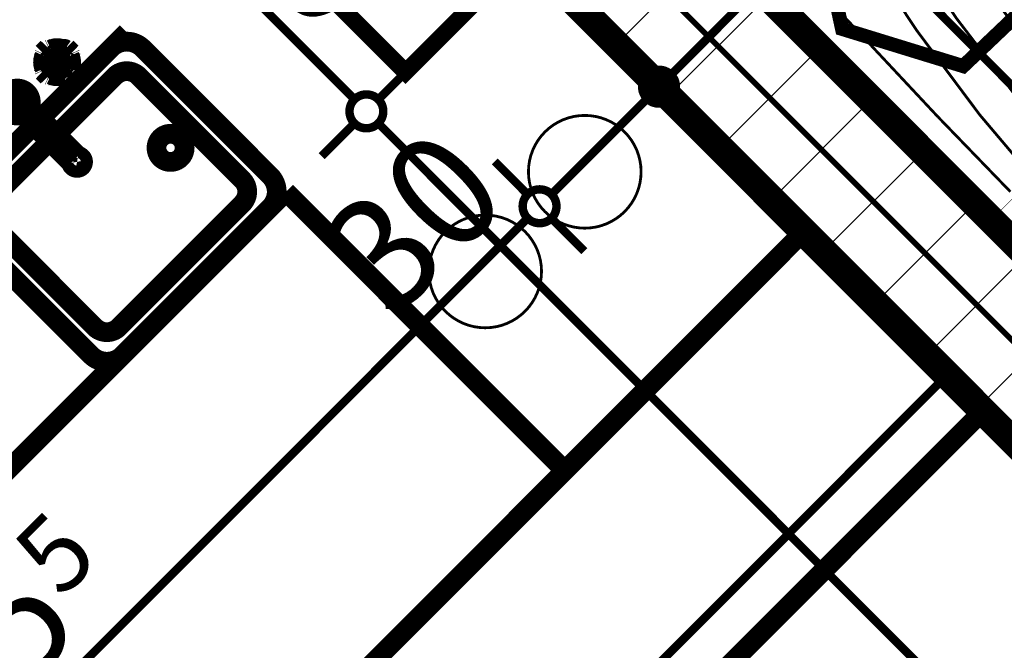
# Model space of a CAD drawing. Extents: x 77007 to 96231, y 86393 to 98034.
# Drawn here: x 81230 to 81405, y 90109 to 90220 of the extents above; entities that cross this region are included whole.
import ezdxf
from ezdxf.enums import TextEntityAlignment as Align

# ---------------------------------------------------------------- set-up
doc = ezdxf.new("R2010")
doc.units = 0
doc.header["$MEASUREMENT"] = 0
doc.linetypes.add('Dashed3', pattern=[35.11111091999779, 16.66666666666666, -18.44444425333113])
doc.linetypes.add('Double Dashed copy', pattern=[226.66666666666663, 100, -50, 26.66666666666664, -50])
for name, color, linetype in [('0help', 7, 'Continuous'), ('koloni', 7, 'Continuous'), ('komini', 7, 'Continuous'), ('KOTI-ext', 7, 'Continuous')]:
    doc.layers.add(name, color=color, linetype=linetype)
doc.styles.add('GENERATED_STYLE_1', font='TIMES.TTF')
doc.dimstyles.new('Dimstyle_6D257', dxfattribs={"dimtxt": 20, "dimasz": 11.4, "dimexe": 0.18, "dimexo": 0, "dimgap": 0.09, "dimtad": 1, "dimdec": 0, "dimzin": 0, "dimdsep": 46, "dimtxsty": 'GENERATED_STYLE_1', "dimblk": 'ARROWHEAD_1', "dimblk1": 'ARROWHEAD_1', "dimblk2": 'ARROWHEAD_1', "dimcen": 0.09, "dimclrd": 11, "dimclre": 11, "dimclrt": 11, "dimazin": 0, "dimtfac": 1, "dimtdec": 4, "dimtmove": 0, "dimatfit": 0, "dimfxl": 0, "dimtolj": 1, "dimtzin": 0, "dimarcsym": 0})

# ---------------------------------------------------------------- blocks, each defined once
blk = doc.blocks.new('SLAB_165', base_point=(81256.45920938948, 90253.62158010603))
at = {"layer": 'komini', "color": 3, "linetype": 'Continuous', "const_width": 3.00000011920929}
blk.add_lwpolyline([(81256.45920938948, 90253.62158010603), (81298.88561626068, 90211.19517323477), (81320.0988196963, 90232.40837667037), (81277.6724128251, 90274.83478354162)], close=True, dxfattribs=at)
for points in [[(81279.08019833604, 90242.21379459498, -0.9999999999999999), (81279.08019833604, 90262.21379459495, -0.9999999999999999)], [(81297.47783074969, 90226.81616218133, -0.9999999999999999), (81297.47783074969, 90240.81616218136, -0.9999999999999999)]]:
    blk.add_lwpolyline(points, format="xyb", close=True, dxfattribs=at)
blk = doc.blocks.new('COLUMN_1033', base_point=(81465.76597462609, 90104.41889127038))
at = {"layer": 'koloni'}
h = blk.add_hatch(dxfattribs=at)
h.set_pattern_fill('COMMON BRICK', color=1, scale=12.99999952316284, angle=45, style=0, pattern_type=0)
h.set_pattern_definition([(45, (0, 0), (-9.192387818250328, 9.19238781825033), [])])
h.paths.add_polyline_path([(81660.92744623359, 89926.93508919256), (81288.28217254826, 90299.58036287787), (81270.6045030186, 90281.90269334821), (81643.24977670392, 89909.25741966288)], flags=0)
at = {"layer": 'koloni', "color": 30, "linetype": 'Continuous', "const_width": 5}
blk.add_lwpolyline([(81660.92744623359, 89926.93508919256), (81288.28217254826, 90299.58036287787), (81270.6045030186, 90281.90269334821), (81643.24977670392, 89909.25741966288)], close=True, dxfattribs=at)
blk = doc.blocks.new('Design_Table_01_3899')
at = {"layer": '0help', "color": 0, "linetype": 'ByBlock', "const_width": 3.499999940395355}
blk.add_lwpolyline([(190, 0), (190, 45), (0, 45), (0, 0)], close=True, dxfattribs=at)
blk = doc.blocks.new('TV_3546')
at = {"layer": '0help', "color": 0, "linetype": 'ByBlock', "const_width": 2.5}
blk.add_lwpolyline([(0, 0), (60, 0), (60, 20), (52.5, 20), (41.25, 40), (18.75, 40), (7.5, 20), (0, 20)], close=True, dxfattribs=at)
for points in [[(18.75, 40), (7.5, 20)], [(41.25, 40), (18.75, 40)], [(52.49999999999999, 20), (41.25, 40)], [(60, 20), (0, 20)], [(0, 20), (0, 0)], [(7.5, 20), (52.49999999999999, 20)], [(60, 0), (60, 20)], [(0, 0), (60, 0)]]:
    blk.add_lwpolyline(points, dxfattribs=at)
blk = doc.blocks.new('PLN_BIBF2-7')
at = {"layer": '0help', "color": 0, "linetype": 'ByBlock'}
for points, const_width in [([(319.9999809265137, -63.99976015090942), (-319.9999809265137, -63.99976015090942)], 0.5000000074505806), ([(-319.9999809265137, -63.99976015090942), (-319.9999809265137, -703.9998054504395)], 0.5000000074505806), ([(319.9999809265137, -703.9998054504395), (319.9999809265137, -63.99976015090942)], 0.5000000074505806), ([(-297.0000028610229, -103.7497997283936), (-311.9765996932983, -104.058301448822)], 3.499999940395355), ([(-14.99999910593033, -126.2498021125793), (-297.0000028610229, -103.7497997283936)], 3.499999940395355), ([(311.9999885559082, -112.2497916221619), (179.9999952316284, -115.7498002052307)], 3.499999940395355), ([(179.9999952316284, -115.7498002052307), (-14.99999910593033, -126.2498021125793)], 3.499999940395355), ([(215.9999847412109, -180.2497982978821), (314.9999856948853, -166.7497992515564)], 3.499999940395355), ([(-314.0625, -176.7965912818909), (-17.99999922513962, -189.2498016357422)], 3.499999940395355), ([(83.99999737739563, -211.749792098999), (215.9999847412109, -180.2497982978821)], 3.499999940395355), ([(-17.99999922513962, -189.2498016357422), (-179.9999952316284, -225.2497911453247)], 3.499999940395355), ([(-119.9999928474426, -280.2497863769531), (83.99999737739563, -211.749792098999)], 3.499999940395355), ([(-179.9999952316284, -225.2497911453247), (-312.1249914169312, -243.4332847595215)], 3.499999940395355), ([(107.9999923706055, -288.2498025894165), (230.9999942779541, -261.2498044967651)], 3.499999940395355), ([(230.9999942779541, -261.2498044967651), (308.9999914169312, -256.7497968673706)], 3.499999940395355), ([(-314.1718864440918, -321.2224006652832), (-119.9999928474426, -280.2497863769531)], 3.499999940395355), ([(-113.9999985694885, -364.7497892379761), (107.9999923706055, -288.2498025894165)], 3.499999940395355), ([(176.9999980926514, -360.2497816085815), (308.9999914169312, -346.7497825622559)], 3.499999940395355), ([(-26.99999809265137, -409.7497940063477), (176.9999980926514, -360.2497816085815)], 3.499999940395355), ([(-314.0352010726929, -407.1090698242188), (-113.9999985694885, -364.7497892379761)], 3.499999940395355), ([(-293.999981880188, -482.7497959136963), (-26.99999809265137, -409.7497940063477)], 3.499999940395355), ([(29.99999821186066, -490.7497882843018), (246.0000038146973, -445.7498073577881)], 3.499999940395355), ([(246.0000038146973, -445.7498073577881), (311.9999885559082, -445.7498073577881)], 3.499999940395355), ([(-314.0547037124634, -493.6716079711914), (-293.999981880188, -482.7497959136963)], 3.499999940395355), ([(-194.9999928474426, -553.7497997283936), (29.99999821186066, -490.7497882843018)], 3.499999940395355), ([(236.9999885559082, -535.7497692108154), (53.99999618530273, -558.2498073577881)], 3.499999940395355), ([(311.9999885559082, -540.24977684021), (236.9999885559082, -535.7497692108154)], 3.499999940395355), ([(-311.8827819824219, -576.8200874328613), (-194.9999928474426, -553.7497997283936)], 3.499999940395355), ([(53.99999618530273, -558.2498073577881), (-155.9999942779541, -625.7497787475586)], 3.499999940395355), ([(137.9999995231628, -621.2497711181641), (44.9999988079071, -639.2498016357422)], 3.499999940395355), ([(236.9999885559082, -616.7497634887695), (137.9999995231628, -621.2497711181641)], 3.499999940395355), ([(308.9999914169312, -617.7497863769531), (236.9999885559082, -616.7497634887695)], 3.499999940395355), ([(-155.9999942779541, -625.7497787475586), (-275.9999990463257, -648.2497692108154)], 3.499999940395355), ([(44.9999988079071, -639.2498016357422), (209.9999904632568, -661.749792098999)], 3.499999940395355), ([(-275.9999990463257, -648.2497692108154), (-152.9999971389771, -661.749792098999)], 3.499999940395355), ([(-152.9999971389771, -661.749792098999), (-9.882811456918716, -700.2810001373291)], 3.499999940395355), ([(209.9999904632568, -661.749792098999), (308.9999914169312, -665.24977684021)], 3.499999940395355), ([(-319.9999809265137, -703.9998054504395), (319.9999809265137, -703.9998054504395)], 0.5000000074505806)]:
    blk.add_lwpolyline(points, dxfattribs=dict(at, const_width=const_width))
blk = doc.blocks.new('Cab_Base-MultiDrawer_3791')
at = {"layer": '0help', "color": 0, "linetype": 'ByBlock', "const_width": 3.499999940395355}
for points in [[(0, 60.00000000000227), (69.99999999994543, 60.00000000000227)], [(0, 0), (0, 60.00000000000227)], [(0, 0), (69.99999999994543, 0)]]:
    blk.add_lwpolyline(points, dxfattribs=at)
blk = doc.blocks.new('Cab_Belfast_Sink_1D_3590')
at = {"layer": '0help', "color": 0, "linetype": 'ByBlock', "const_width": 3.499999940395355}
for points in [[(45, 60), (0, 60)], [(11.6449496417, 47.34923155196), (11.658529629, 47.35162607013)], [(11.6650768448, 47.48550503583), (11.65, 47.40000000000001)], [(11.65, 47.40000000000001), (11.6650768448, 47.31449496417)], [(11.7084888892, 47.56069690242), (11.6650768448, 47.48550503583)], [(11.6650768448, 47.31449496417), (11.7084888892, 47.23930309758)], [(11.775, 47.61650635095), (11.7084888892, 47.56069690242)], [(11.7084888892, 47.23930309758), (11.775, 47.18349364905)], [(11.8565879556, 47.64620193824999), (11.775, 47.61650635095)], [(13.14341204442, 47.64620193824999), (11.8565879556, 47.64620193824999)], [(13.12, 48), (11.88, 48)], [(11.9024072106, 47.64620193824999), (11.88, 48)], [(13.09759278942, 47.64620193824999), (13.12, 48)], [(13.14341204442, 47.64620193824999), (13.225, 47.61650635095)], [(13.225, 47.61650635095), (13.29151111078, 47.56069690242)], [(13.29151111078, 47.23930309758), (13.225, 47.18349364905)], [(13.29151111078, 47.56069690242), (13.3349231552, 47.48550503583)], [(13.3349231552, 47.31449496417), (13.29151111078, 47.23930309758)], [(13.3349231552, 47.48550503583), (13.35, 47.40000000000001)], [(13.35, 47.40000000000001), (13.3349231552, 47.31449496417)], [(13.341470371, 47.35162607013), (13.35505035831, 47.34923155196)], [(31.658529629, 47.35162607013), (31.64494964169, 47.34923155196)], [(31.6650768448, 47.48550503583), (31.65, 47.40000000000001)], [(31.65, 47.40000000000001), (31.6650768448, 47.31449496417)], [(31.70848888922, 47.56069690242), (31.6650768448, 47.48550503583)], [(31.6650768448, 47.31449496417), (31.70848888922, 47.23930309758)], [(31.775, 47.61650635095), (31.70848888922, 47.56069690242)], [(31.70848888922, 47.23930309758), (31.775, 47.18349364905)], [(31.85658795558, 47.64620193824999), (31.775, 47.61650635095)], [(31.85658795558, 47.64620193824999), (33.1434120444, 47.64620193824999)], [(31.88, 48), (33.12, 48)], [(31.90240721058, 47.64620193824999), (31.88, 48)], [(33.0975927894, 47.64620193824999), (33.12, 48)], [(33.1434120444, 47.64620193824999), (33.225, 47.61650635095)], [(33.225, 47.61650635095), (33.29151111079999, 47.56069690242)], [(33.29151111079999, 47.23930309758), (33.225, 47.18349364905)], [(33.29151111079999, 47.56069690242), (33.3349231552, 47.48550503583)], [(33.3349231552, 47.31449496417), (33.29151111079999, 47.23930309758)], [(33.3349231552, 47.48550503583), (33.35, 47.40000000000001)], [(33.35, 47.40000000000001), (33.3349231552, 47.31449496417)], [(33.3550503583, 47.34923155196), (33.341470371, 47.35162607013)], [(9.5, 44.38), (9.5, 45.62)], [(9.853798061700001, 45.597592789423), (9.5, 45.62)], [(9.853798061700001, 44.356587955583), (9.853798061700001, 45.643412044417)], [(10.3462019383, 45.643412044417), (10.3462019383, 44.356587955583)], [(11.8050078562, 45.474016169107), (10.3462019383, 45.566407210577)], [(11.7638784068, 45.425), (11.9536305318, 45.651137776651)], [(11.775, 47.18349364905), (11.8565879556, 47.15379806175)], [(11.8565879556, 47.15379806175), (13.14341204442, 47.15379806175)], [(12.0261109888, 45.692984388007), (11.9335927894, 47.15379806175)], [(11.9536305318, 45.651137776651), (12.2092828782, 45.798738727668)], [(12.2092828782, 45.798738727668), (12.5, 45.85)], [(12.5, 45.85), (12.79071712183, 45.798738727668)], [(12.79071712183, 45.798738727668), (13.04636946823, 45.651137776651)], [(12.97388901124, 45.692984388007), (13.06640721058, 47.15379806175)], [(13.04636946823, 45.651137776651), (13.23612159322, 45.425)], [(13.225, 47.18349364905), (13.14341204442, 47.15379806175)], [(13.1949921438, 45.474016169107), (14.65379806175, 45.566407210577)], [(14.68349364905, 45.725), (14.65379806175, 45.643412044417)], [(14.65379806175, 44.356587955583), (14.65379806175, 45.643412044417)], [(14.73930309758, 45.79151111078), (14.68349364905, 45.725)], [(14.81449496417, 45.834923155196), (14.73930309758, 45.79151111078)], [(14.9, 45.85), (14.81449496417, 45.834923155196)], [(14.98550503583, 45.834923155196), (14.9, 45.85)], [(15.06069690242, 45.79151111078), (14.98550503583, 45.834923155196)], [(15.11650635095, 45.725), (15.06069690242, 45.79151111078)], [(15.14620193825, 45.643412044417), (15.11650635095, 45.725)], [(15.14620193825, 45.643412044417), (15.14620193825, 44.356587955583)], [(15.14620193825, 45.597592789423), (15.5, 45.62)], [(15.5, 45.62), (15.5, 44.38)], [(21.921491151282, 45.689439998807), (21.720577136594, 45.45)], [(22.192181871007, 45.845723358707), (21.921491151282, 45.689439998807)], [(22.5, 45.9), (22.192181871007, 45.845723358707)], [(22.807818128993, 45.845723358707), (22.5, 45.9)], [(23.078508848718, 45.689439998807), (22.807818128993, 45.845723358707)], [(23.279422863406, 45.45), (23.078508848718, 45.689439998807)], [(29.5, 45.62), (29.5, 44.38)], [(29.85379806175, 45.597592789423), (29.5, 45.62)], [(29.85379806175, 45.643412044417), (29.88349364905, 45.725)], [(29.85379806175, 45.643412044417), (29.85379806175, 44.356587955583)], [(29.88349364905, 45.725), (29.93930309758, 45.79151111078)], [(29.93930309758, 45.79151111078), (30.01449496417, 45.834923155196)], [(30.01449496417, 45.834923155196), (30.1, 45.85)], [(30.1, 45.85), (30.18550503583, 45.834923155196)], [(30.18550503583, 45.834923155196), (30.26069690242, 45.79151111078)], [(30.26069690242, 45.79151111078), (30.31650635095, 45.725)], [(30.31650635095, 45.725), (30.34620193825, 45.643412044417)], [(30.34620193825, 44.356587955583), (30.34620193825, 45.643412044417)], [(31.8050078562, 45.474016169107), (30.34620193825, 45.566407210577)], [(31.95363053177, 45.651137776651), (31.76387840678, 45.425)], [(31.775, 47.18349364905), (31.85658795558, 47.15379806175)], [(33.1434120444, 47.15379806175), (31.85658795558, 47.15379806175)], [(32.02611098876, 45.692984388007), (31.93359278942, 47.15379806175)], [(32.20928287817, 45.798738727668), (31.95363053177, 45.651137776651)], [(32.5, 45.85), (32.20928287817, 45.798738727668)], [(32.7907171218, 45.798738727668), (32.5, 45.85)], [(33.0463694682, 45.651137776651), (32.7907171218, 45.798738727668)], [(32.97388901119999, 45.692984388007), (33.0664072106, 47.15379806175)], [(33.2361215932, 45.425), (33.0463694682, 45.651137776651)], [(33.225, 47.18349364905), (33.1434120444, 47.15379806175)], [(33.1949921438, 45.474016169107), (34.6537980617, 45.566407210577)], [(34.6834936491, 45.725), (34.6537980617, 45.643412044417)], [(34.6537980617, 45.643412044417), (34.6537980617, 44.356587955583)], [(34.7393030976, 45.79151111078), (34.6834936491, 45.725)], [(34.8144949642, 45.834923155196), (34.7393030976, 45.79151111078)], [(34.9, 45.85), (34.8144949642, 45.834923155196)], [(34.9855050358, 45.834923155196), (34.9, 45.85)], [(35.0606969024, 45.79151111078), (34.9855050358, 45.834923155196)], [(35.1165063509, 45.725), (35.0606969024, 45.79151111078)], [(35.1462019383, 45.643412044417), (35.1165063509, 45.725)], [(35.1462019383, 44.356587955583), (35.1462019383, 45.643412044417)], [(35.1462019383, 45.597592789423), (35.5, 45.62)], [(35.5, 44.38), (35.5, 45.62)], [(9.853798061700001, 44.402407210577), (9.5, 44.38)], [(9.853798061700001, 44.356587955583), (9.8834936491, 44.27500000000001)], [(9.8834936491, 44.27500000000001), (9.9393030976, 44.20848888922)], [(9.9393030976, 44.20848888922), (10.0144949642, 44.165076844804)], [(10.0144949642, 44.165076844804), (10.1, 44.15)], [(10.1, 44.15), (10.1855050358, 44.165076844804)], [(10.1855050358, 44.165076844804), (10.2606969024, 44.20848888922)], [(10.2606969024, 44.20848888922), (10.3165063509, 44.27500000000001)], [(10.3165063509, 44.27500000000001), (10.3462019383, 44.356587955583)], [(11.8050078562, 44.525983830893), (10.3462019383, 44.433592789423)], [(11.6629134099, 45.147600951017), (11.7638784068, 45.425)], [(11.6629134099, 44.852399048983), (11.6629134099, 45.147600951017)], [(11.7638784068, 44.575), (11.6629134099, 44.852399048983)], [(11.9536305318, 44.348862223349), (11.7638784068, 44.575)], [(12.0261109888, 44.307015611993), (11.9335927894, 42.84620193825)], [(12.2092828782, 44.201261272332), (11.9536305318, 44.348862223349)], [(12.5, 44.15), (12.2092828782, 44.201261272332)], [(12.79071712183, 44.201261272332), (12.5, 44.15)], [(13.04636946823, 44.348862223349), (12.79071712183, 44.201261272332)], [(12.97388901124, 44.307015611993), (13.06640721058, 42.84620193825)], [(13.23612159322, 44.575), (13.04636946823, 44.348862223349)], [(13.1949921438, 44.525983830893), (14.65379806175, 44.433592789423)], [(13.23612159322, 45.425), (13.33708659006, 45.147600951017)], [(13.33708659006, 44.852399048983), (13.23612159322, 44.575)], [(13.33708659006, 45.147600951017), (13.33708659006, 44.852399048983)], [(14.68349364905, 44.27500000000001), (14.65379806175, 44.356587955583)], [(14.73930309758, 44.20848888922), (14.68349364905, 44.27500000000001)], [(14.81449496417, 44.165076844804), (14.73930309758, 44.20848888922)], [(14.9, 44.15), (14.81449496417, 44.165076844804)], [(14.98550503583, 44.165076844804), (14.9, 44.15)], [(15.06069690242, 44.20848888922), (14.98550503583, 44.165076844804)], [(15.11650635095, 44.27500000000001), (15.06069690242, 44.20848888922)], [(15.14620193825, 44.356587955583), (15.11650635095, 44.27500000000001)], [(15.14620193825, 44.402407210577), (15.5, 44.38)], [(21.720577136594, 45.45), (21.613673022289, 45.1562833599)], [(21.613673022289, 45.1562833599), (21.613673022289, 30.5983726372)], [(23.386326977711, 45.1562833599), (23.279422863406, 45.45)], [(23.386326977711, 30.5983726372), (23.386326977711, 45.1562833599)], [(29.85379806175, 44.402407210577), (29.5, 44.38)], [(29.85379806175, 44.356587955583), (29.88349364905, 44.27500000000001)], [(29.88349364905, 44.27500000000001), (29.93930309758, 44.20848888922)], [(29.93930309758, 44.20848888922), (30.01449496417, 44.165076844804)], [(30.01449496417, 44.165076844804), (30.1, 44.15)], [(30.1, 44.15), (30.18550503583, 44.165076844804)], [(30.18550503583, 44.165076844804), (30.26069690242, 44.20848888922)], [(30.26069690242, 44.20848888922), (30.31650635095, 44.27500000000001)], [(30.31650635095, 44.27500000000001), (30.34620193825, 44.356587955583)], [(31.8050078562, 44.525983830893), (30.34620193825, 44.433592789423)], [(31.76387840678, 45.425), (31.66291340994, 45.147600951017)], [(31.66291340994, 45.147600951017), (31.66291340994, 44.852399048983)], [(31.66291340994, 44.852399048983), (31.76387840678, 44.575)], [(31.76387840678, 44.575), (31.95363053177, 44.348862223349)], [(32.02611098876, 44.307015611993), (31.93359278942, 42.84620193825)], [(31.95363053177, 44.348862223349), (32.20928287817, 44.201261272332)], [(32.20928287817, 44.201261272332), (32.5, 44.15)], [(32.5, 44.15), (32.7907171218, 44.201261272332)], [(32.7907171218, 44.201261272332), (33.0463694682, 44.348862223349)], [(32.97388901119999, 44.307015611993), (33.0664072106, 42.84620193825)], [(33.0463694682, 44.348862223349), (33.2361215932, 44.575)], [(33.1949921438, 44.525983830893), (34.6537980617, 44.433592789423)], [(33.3370865901, 45.147600951017), (33.2361215932, 45.425)], [(33.2361215932, 44.575), (33.3370865901, 44.852399048983)], [(33.3370865901, 44.852399048983), (33.3370865901, 45.147600951017)], [(34.6834936491, 44.27500000000001), (34.6537980617, 44.356587955583)], [(34.7393030976, 44.20848888922), (34.6834936491, 44.27500000000001)], [(34.8144949642, 44.165076844804), (34.7393030976, 44.20848888922)], [(34.9, 44.15), (34.8144949642, 44.165076844804)], [(34.9855050358, 44.165076844804), (34.9, 44.15)], [(35.0606969024, 44.20848888922), (34.9855050358, 44.165076844804)], [(35.1165063509, 44.27500000000001), (35.0606969024, 44.20848888922)], [(35.1462019383, 44.356587955583), (35.1165063509, 44.27500000000001)], [(35.1462019383, 44.402407210577), (35.5, 44.38)], [(11.658529629, 42.64837392987), (11.6449496417, 42.65076844804)], [(11.65, 42.6), (11.6650768448, 42.68550503583)], [(11.6650768448, 42.51449496417), (11.65, 42.6)], [(11.6650768448, 42.68550503583), (11.7084888892, 42.76069690242)], [(11.7084888892, 42.43930309758), (11.6650768448, 42.51449496417)], [(11.7084888892, 42.76069690242), (11.775, 42.81650635095)], [(11.775, 42.38349364905), (11.7084888892, 42.43930309758)], [(11.775, 42.81650635095), (11.8565879556, 42.84620193825)], [(11.8565879556, 42.35379806175001), (11.775, 42.38349364905)], [(13.14341204442, 42.84620193825), (11.8565879556, 42.84620193825)], [(11.8565879556, 42.35379806175001), (13.14341204442, 42.35379806175001)], [(11.9024072106, 42.35379806175001), (11.88, 42)], [(11.88, 42), (13.12, 42)], [(13.09759278942, 42.35379806175001), (13.12, 42)], [(13.225, 42.81650635095), (13.14341204442, 42.84620193825)], [(13.14341204442, 42.35379806175001), (13.225, 42.38349364905)], [(13.29151111078, 42.76069690242), (13.225, 42.81650635095)], [(13.225, 42.38349364905), (13.29151111078, 42.43930309758)], [(13.3349231552, 42.68550503583), (13.29151111078, 42.76069690242)], [(13.29151111078, 42.43930309758), (13.3349231552, 42.51449496417)], [(13.35, 42.6), (13.3349231552, 42.68550503583)], [(13.3349231552, 42.51449496417), (13.35, 42.6)], [(13.35505035831, 42.65076844804), (13.341470371, 42.64837392987)], [(31.64494964169, 42.65076844804), (31.658529629, 42.64837392987)], [(31.65, 42.6), (31.6650768448, 42.68550503583)], [(31.6650768448, 42.51449496417), (31.65, 42.6)], [(31.6650768448, 42.68550503583), (31.70848888922, 42.76069690242)], [(31.70848888922, 42.43930309758), (31.6650768448, 42.51449496417)], [(31.70848888922, 42.76069690242), (31.775, 42.81650635095)], [(31.775, 42.38349364905), (31.70848888922, 42.43930309758)], [(31.775, 42.81650635095), (31.85658795558, 42.84620193825)], [(31.85658795558, 42.35379806175001), (31.775, 42.38349364905)], [(31.85658795558, 42.84620193825), (33.1434120444, 42.84620193825)], [(33.1434120444, 42.35379806175001), (31.85658795558, 42.35379806175001)], [(31.90240721058, 42.35379806175001), (31.88, 42)], [(33.12, 42), (31.88, 42)], [(33.0975927894, 42.35379806175001), (33.12, 42)], [(33.225, 42.81650635095), (33.1434120444, 42.84620193825)], [(33.1434120444, 42.35379806175001), (33.225, 42.38349364905)], [(33.29151111079999, 42.76069690242), (33.225, 42.81650635095)], [(33.225, 42.38349364905), (33.29151111079999, 42.43930309758)], [(33.3349231552, 42.68550503583), (33.29151111079999, 42.76069690242)], [(33.29151111079999, 42.43930309758), (33.3349231552, 42.51449496417)], [(33.35, 42.6), (33.3349231552, 42.68550503583)], [(33.3349231552, 42.51449496417), (33.35, 42.6)], [(33.341470371, 42.64837392987), (33.3550503583, 42.65076844804)], [(0, 40), (45, 40)], [(41, 40), (4.000000000000001, 40)], [(0, 36), (0, 4.000000000000001)], [(38, 36), (7.000000000000001, 36)], [(45, 4.000000000000001), (45, 36)], [(4.000000000000001, 33), (4.000000000000001, 7.000000000000001)], [(41, 7.000000000000001), (41, 33)], [(7.000000000000001, 4.000000000000001), (38, 4.000000000000001)], [(0, 0), (45, 0)], [(4.000000000000001, 0), (41, 0)]]:
    blk.add_lwpolyline(points, dxfattribs=at)
for points in [[(11.6581143183, 47.35398141431001, 0.224231598001655), (10.14730869741264, 45.84548426046746)], [(14.85398141431, 45.841885681728, 0.2246331383521777), (13.34188568172977, 47.35398141430937)], [(23.386326977711, 42.76965821261, 5.224191414490632), (21.613673022289, 42.76965821261)], [(31.65811431827, 47.35398141431001, 0.224633138352178), (30.14601858568936, 45.84188568172823)], [(34.8539814143, 45.841885681728, 0.2246331383547913), (33.3418856817, 47.35398141431001)], [(10.3462019383, 45.643412044417, 0.8391049047801967), (9.853798061700001, 45.643412044417)], [(10.1460185857, 44.158114318272, 0.224633138354792), (11.6581143183, 42.64601858568999)], [(13.34188568173, 42.64601858569, 0.2246331383521785), (14.85398141431063, 44.15811431827177)], [(30.14601858569, 44.158114318272, 0.2246331383521788), (31.65811431827023, 42.64601858569063)], [(33.3418856817, 42.64601858569, 0.2246331383547921), (34.85398141429999, 44.15811431827201)], [(4.000000000000002, 40, 0.414213562373095), (-1.387778780781446e-15, 36)], [(45, 36, 0.414213562373095), (41, 39.99999999999999)], [(7.000000000000002, 36, 0.414213562373095), (3.999999999999994, 32.99999999999999)], [(41, 33, 0.414213562373095), (38.00000000000001, 36)], [(21.613673022289, 30.5983726372, 1.893626933783163), (23.38632697771101, 30.5983726372)], [(4.000000000000001, 7.000000000000001, 0.414213562373095), (7.000000000000001, 4.000000000000001)], [(38, 4.000000000000001, 0.414213562373095), (41, 7.000000000000004)], [(0, 4.000000000000002, 0.414213562373095), (4, 0)], [(41, 0, 0.414213562373095), (45, 3.999999999999998)]]:
    blk.add_lwpolyline(points, format="xyb", dxfattribs=at)
blk.add_lwpolyline([(6.5, 20, 1), (11.5, 20, 1)], format="xyb", close=True, dxfattribs=at)
at = {"layer": '0help', "color": 0, "linetype": 'ByBlock'}
for p in [(7.000000000000001, 4.000000000000001), (4.000000000000001, 0)]:
    blk.add_point(p, dxfattribs=at)
blk = doc.blocks.new('Cab_Base-MultiDrawer_3774')
at = {"layer": '0help', "color": 0, "linetype": 'ByBlock', "const_width": 3.499999940395355}
for points in [[(0, 60), (79.99999999999545, 60)], [(0, 0), (79.99999999999545, 0)]]:
    blk.add_lwpolyline(points, dxfattribs=at)
blk = doc.blocks.new('*D5633')
at = {"layer": 'KOTI-ext', "color": 11, "linetype": 'Continuous', "const_width": 1.5}
for points in [[(81241.54897971159, 90238.71135042848), (81247.38261065636, 90244.54498137328)], [(81251.62525134349, 90244.54498137328), (81289.80901752786, 90206.36121518904)], [(81294.05165821497, 90206.36121518904), (81299.88528915975, 90212.19484613385)], [(81283.97538658309, 90196.28494355713), (81289.80901752786, 90202.11857450192)]]:
    blk.add_lwpolyline(points, dxfattribs=at)
at = {"layer": 'KOTI-ext', "color": 11, "style": 'GENERATED_STYLE_1', "oblique": -2.504478167265416e-06}
blk.add_text('60', height=20, rotation=315.0000000000921, dxfattribs=at).set_placement((81262.93895947316, 90238.88812776183))
blk = doc.blocks.new('ARROWHEAD_1')
at = {"color": 0, "linetype": 'Continuous'}
blk.add_line((0, 0), (-1, 0), dxfattribs=at)
blk.add_circle((0, 0), 0.25, dxfattribs=at)
blk = doc.blocks.new('*D5634')
at = {"layer": 'KOTI-ext', "color": 11, "linetype": 'Continuous', "const_width": 1.5}
for points in [[(81288.93033787142, 90204.2398948455, 1), (81294.93033787142, 90204.2398948455, 1)], [(81594.40046734341, 89898.76976537448, 1), (81600.40046734341, 89898.76976537448, 1)]]:
    blk.add_lwpolyline(points, format="xyb", close=True, dxfattribs=at)
for points in [[(81294.05165821499, 90202.11857450193), (81595.27914699985, 89900.89108571803)], [(81599.52178768697, 89900.89108571805), (81605.35541863175, 89906.72471666285)], [(81589.44551605509, 89890.81481408613), (81595.27914699986, 89896.64844503092)]]:
    blk.add_lwpolyline(points, dxfattribs=at)
at = {"layer": 'KOTI-ext', "color": 11, "style": 'GENERATED_STYLE_1', "oblique": -2.504478167265416e-06}
for s, p in [('432', (81420.9773248163, 90080.84976241921)), ('22', (81576.89437031951, 89924.93271691648))]:
    blk.add_text(s, height=20, rotation=315.0000000000921, dxfattribs=at).set_placement(p)
blk = doc.blocks.new('*D5841')
at = {"layer": 'KOTI-ext', "color": 11, "linetype": 'Continuous', "const_width": 1.5}
for points in [[(81375.01861302265, 90911.1989025254), (81380.85224396743, 90905.36527158062)], [(81387.21620499811, 90907.48659192417), (81385.09488465457, 90905.36527158062)], [(81380.85224396743, 90901.1226308935), (80201.88494618406, 89722.15533311012)], [(81385.09488465457, 90901.1226308935), (81390.92851559934, 90895.28899994872)], [(80191.80867455214, 89727.9889640549), (80197.64230549692, 89722.15533311012)], [(80197.64230549692, 89717.91269242298), (80195.52098515337, 89715.79137207943)], [(80201.88494618406, 89717.91269242298), (80207.71857712884, 89712.0790614782)]]:
    blk.add_lwpolyline(points, dxfattribs=at)
for points in [[(81379.973564311, 90903.24395123706, 1), (81385.97356431099, 90903.24395123706, 1)], [(80196.7636258405, 89720.03401276655, 1), (80202.76362584048, 89720.03401276655, 1)]]:
    blk.add_lwpolyline(points, format="xyb", close=True, dxfattribs=at)
at = {"layer": 'KOTI-ext', "color": 11, "style": 'GENERATED_STYLE_1', "oblique": -2.504478167265416e-06}
blk.add_text('5', height=13.334, rotation=44.99999999999995, dxfattribs=at).set_placement((80777.84465442118, 90313.1990434722))
blk.add_text('1\xa0673', height=20, rotation=44.99999999999995, dxfattribs=at).set_placement((80781.57643992167, 90307.50368136591), align=Align.RIGHT)
blk = doc.blocks.new('*D5923')
at = {"layer": 'KOTI-ext', "color": 11, "linetype": 'Continuous', "const_width": 1.5}
for points in [[(81254.29148830978, 90302.45834874413), (81248.457857365, 90308.2919796889)], [(81125.95160752443, 90169.87582727165), (81254.29148830978, 90298.215708057)], [(81264.3677599417, 90292.38207711223), (81258.53412899692, 90298.215708057)], [(81121.70896683731, 90169.87582727165), (81115.87533589253, 90175.70945821643)], [(81131.78523846921, 90159.79955563974), (81125.95160752443, 90165.63318658453)]]:
    blk.add_lwpolyline(points, dxfattribs=at)
for points in [[(81253.41280865335, 90300.33702840057, 1), (81259.41280865335, 90300.33702840057, 1)], [(81120.83028718087, 90167.75450692809, 1), (81126.83028718087, 90167.75450692809, 1)]]:
    blk.add_lwpolyline(points, format="xyb", close=True, dxfattribs=at)
at = {"layer": 'KOTI-ext', "color": 11, "style": 'GENERATED_STYLE_1', "oblique": -2.504478167265416e-06}
for s, height, p in [('10', 20, (81230.24985711132, 90279.83093137671)), ('5', 13.334, (81184.93624444437, 90243.94446631653))]:
    blk.add_text(s, height=height, rotation=45, dxfattribs=at).set_placement(p)
blk.add_text('187', height=20, rotation=45, dxfattribs=at).set_placement((81189.06088668738, 90238.64196095277), align=Align.RIGHT)
blk = doc.blocks.new('*D6261')
at = {"layer": 'KOTI-ext', "color": 11, "linetype": 'Continuous', "const_width": 1.5}
for points in [[(81320.55945871853, 90189.5213307769), (81314.72582777376, 90195.35496172168)], [(81165.3495202482, 90030.06875161943), (81320.55945871853, 90185.27869008978)], [(81330.63573035045, 90179.445059145), (81324.80209940567, 90185.27869008978)], [(81161.10687956106, 90030.06875161943), (81155.27324861629, 90035.9023825642)], [(81171.18315119298, 90019.99247998753), (81165.3495202482, 90025.8261109323)]]:
    blk.add_lwpolyline(points, dxfattribs=at)
for points in [[(81319.68077906211, 90187.40001043334, 1), (81325.6807790621, 90187.40001043334, 1)], [(81160.22819990464, 90027.94743127587, 1), (81166.22819990462, 90027.94743127587, 1)]]:
    blk.add_lwpolyline(points, format="xyb", close=True, dxfattribs=at)
at = {"layer": 'KOTI-ext', "color": 11, "style": 'GENERATED_STYLE_1', "oblique": -2.504478167265416e-06}
for s, height, p in [('30', 20, (81296.51782752007, 90166.89391340948)), ('5', 13.334, (81237.76918601063, 90117.57241950682))]:
    blk.add_text(s, height=height, rotation=45, dxfattribs=at).set_placement(p)
blk.add_text('225', height=20, rotation=45, dxfattribs=at).set_placement((81241.89382825364, 90112.26991414305), align=Align.RIGHT)
blk = doc.blocks.new('*D6262')
at = {"layer": 'KOTI-ext', "color": 11, "linetype": 'Continuous', "const_width": 1.5}
for points in [[(81341.77266215418, 90210.73453421253), (81335.93903120939, 90216.56816515732)], [(81324.80209940567, 90189.5213307769), (81341.77266215418, 90206.49189352541)], [(81351.84893378608, 90200.65826258063), (81346.0153028413, 90206.49189352541)], [(81320.55945871853, 90189.5213307769), (81314.72582777376, 90195.35496172168)], [(81330.63573035045, 90179.445059145), (81324.80209940567, 90185.27869008978)]]:
    blk.add_lwpolyline(points, dxfattribs=at)
for points in [[(81340.89398249774, 90208.61321386897, 1), (81346.89398249774, 90208.61321386897, 1)], [(81319.68077906211, 90187.40001043334, 1), (81325.6807790621, 90187.40001043334, 1)]]:
    blk.add_lwpolyline(points, format="xyb", close=True, dxfattribs=at)
blk = doc.blocks.new('*D6263')
at = {"layer": 'KOTI-ext', "color": 11, "linetype": 'Continuous', "const_width": 1.5}
for points in [[(81359.45033168384, 90228.4122037422), (81353.61670073906, 90234.24583468698)], [(81363.69297237098, 90228.4122037422), (81365.81429271452, 90230.53352408577)], [(81346.0153028413, 90210.73453421253), (81359.45033168384, 90224.16956305508)], [(81369.52660331575, 90218.3359321103), (81363.69297237098, 90224.16956305508)], [(81341.77266215418, 90210.73453421253), (81335.93903120939, 90216.56816515732)], [(81351.84893378608, 90200.65826258063), (81346.0153028413, 90206.49189352541)]]:
    blk.add_lwpolyline(points, dxfattribs=at)
for points in [[(81358.57165202741, 90226.29088339864, 1), (81364.5716520274, 90226.29088339864, 1)], [(81340.89398249774, 90208.61321386897, 1), (81346.89398249774, 90208.61321386897, 1)]]:
    blk.add_lwpolyline(points, format="xyb", close=True, dxfattribs=at)
at = {"layer": 'KOTI-ext', "color": 11, "style": 'GENERATED_STYLE_1', "oblique": -2.504478167265416e-06}
blk.add_text('25', height=20, rotation=45, dxfattribs=at).set_placement((81360.86454460809, 90231.2406304975))
blk = doc.blocks.new('*D7474')
at = {"layer": 'KOTI-ext', "color": 11, "linetype": 'Continuous', "const_width": 1.5}
for points in [[(81145.93132017422, 90485.33337298506), (81140.09768922943, 90479.49974204028)], [(81135.8550485423, 90475.25710135316), (81130.02141759753, 90469.42347040838)], [(81437.93349130596, 90177.42129927664), (81140.09768922943, 90475.25710135316)]]:
    blk.add_lwpolyline(points, dxfattribs=at)
blk.add_lwpolyline([(81134.97636888587, 90477.37842169672, 1), (81140.97636888587, 90477.37842169672, 1)], format="xyb", close=True, dxfattribs=at)
at = {"layer": 'KOTI-ext', "color": 11, "style": 'GENERATED_STYLE_1', "oblique": -2.504478167265416e-06}
blk.add_text('427', height=20, rotation=315, dxfattribs=at).set_placement((81291.84401752679, 90329.16762757399))
blk = doc.blocks.new('*D7490')
at = {"layer": 'KOTI-ext', "color": 11, "linetype": 'Continuous', "const_width": 1.5}
for points in [[(81172.6578383119, 90512.05989112274), (81166.82420736713, 90506.22626017795)], [(81162.58156668, 90506.22626017795), (81160.46024633644, 90508.34758052151)], [(81162.58156668, 90501.98361949083), (81156.74793573523, 90496.14998854605)], [(81687.81114750648, 89980.99667935145), (81166.82420736713, 90501.98361949083)], [(81697.8874191384, 89986.83031029622), (81692.05378819362, 89980.99667935145)], [(81687.81114750648, 89976.75403866432), (81681.9775165617, 89970.92040771953)], [(81694.17510853717, 89974.63271832076), (81692.05378819362, 89976.75403866432)]]:
    blk.add_lwpolyline(points, dxfattribs=at)
for points in [[(81161.70288702357, 90504.10493983439, 1), (81167.70288702357, 90504.10493983439, 1)], [(81686.93246785006, 89978.87535900788, 1), (81692.93246785006, 89978.87535900788, 1)]]:
    blk.add_lwpolyline(points, format="xyb", close=True, dxfattribs=at)
at = {"layer": 'KOTI-ext', "color": 11, "style": 'GENERATED_STYLE_1', "oblique": -2.504478167265416e-06}
blk.add_text('743', height=20, rotation=314.9999999999987, dxfattribs=at).set_placement((81414.23620136351, 90260.2284800126))
blk = doc.blocks.new('DIM_3301', base_point=(81112.67876884036, 90383.49146387598))
at = {"layer": 'KOTI-ext', "color": 11, "linetype": 'Continuous'}
for p1, p2, picture, middle in [((81298.88561626068, 90211.19517323477), (80944.97760841026, 89246.34690643923), '*D5634', (81438.65499434595, 90077.3142285133)), ((81127.76577521357, 90124.9281459301), (81298.88561626068, 90211.19517323477), '*D5633', (81275.31332814392, 90240.65589471483))]:
    dim = blk.add_linear_dim(base=(81112.67876884036, 90383.49146387598), p1=p1, p2=p2, angle=315.0000000000921, dimstyle='Dimstyle_6D257', dxfattribs=at)
    dim.commit()
    dim.dimension.update_dxf_attribs({"geometry": picture, "text_midpoint": middle, "text_rotation": 315.0000000000921})
blk = doc.blocks.new('DIM_3334', base_point=(79881.79616216011, 88925.72038190733))
at = {"layer": 'KOTI-ext', "color": 11, "linetype": 'Continuous'}
dim = blk.add_linear_dim(base=(79881.79616216011, 88925.72038190733), p1=(81078.39814108693, 90213.18665302201), p2=(81210.49726861241, 90346.2525684415), angle=45, dimstyle='Dimstyle_6D257', dxfattribs=at)
dim.commit()
dim.dimension.update_dxf_attribs({"geometry": '*D5923', "text_midpoint": (81155.47331458102, 90219.19652447013), "text_rotation": 45})
blk = doc.blocks.new('DIM_3373', base_point=(79982.71236484709, 88847.43159621832))
at = {"layer": 'KOTI-ext', "color": 11, "linetype": 'Continuous'}
dim = blk.add_aligned_dim(p1=(81125.11412478407, 90427.39307158264), p2=(81142.79179431374, 90445.0707411123), distance=-309.40144195352184, dimstyle='Dimstyle_6D257', dxfattribs=at)
dim.commit()
dim.dimension.update_dxf_attribs({"geometry": '*D6263', "text_midpoint": (81364.40007851402, 90248.91830002717), "text_rotation": 45})
for p1, p2, picture, middle in [((81298.88561626068, 90211.19517323477), (81125.11412478407, 90427.39307158264), '*D6262', (81300.053361426, 90184.57158293916)), ((81097.00663023199, 90094.1690009485), (81298.88561626068, 90211.19517323477), '*D6261', (81213.60955700617, 90098.12777851932))]:
    dim = blk.add_linear_dim(base=(79982.71236484709, 88847.43159621832), p1=p1, p2=p2, angle=45, dimstyle='Dimstyle_6D257', dxfattribs=at)
    dim.commit()
    dim.dimension.update_dxf_attribs({"geometry": picture, "text_midpoint": middle, "text_rotation": 45})
blk = doc.blocks.new('DIM_3484', base_point=(81440.05481164952, 90175.29997893306))
at = {"layer": 'KOTI-ext', "color": 11, "linetype": 'Continuous'}
dim = blk.add_linear_dim(base=(81440.05481164952, 90175.29997893306), p1=(81676.15754600838, 90411.40271329196), p2=(80425.96123101936, 89765.36328383021), angle=135, dimstyle='Dimstyle_6D257', dxfattribs=at)
dim.commit()
dim.dimension.update_dxf_attribs({"geometry": '*D7474', "text_midpoint": (81309.52168705645, 90325.63209366804), "text_rotation": -45})

msp = doc.modelspace()

# ---------------------------------------------------------------- linework, layer by layer
at = {"color": 45, "linetype": 'Double Dashed copy', "const_width": 1}
msp.add_lwpolyline([(82212.96984152168, 89357.21502437473), (80034.36444621724, 91535.82041967918)], dxfattribs=at)
at = {"layer": '0help', "color": 4, "linetype": 'Continuous', "const_width": 0.5000000000000001}
for points in [[(81320.70542141407, 90193.5175037051, 1), (81340.70542141408, 90193.5175037051, 1)], [(81303.02775188442, 90175.83983417542, 1), (81323.02775188444, 90175.83983417542, 1)]]:
    msp.add_lwpolyline(points, format="xyb", close=True, dxfattribs=at)
at = {"layer": '0help', "color": 133, "linetype": 'Dashed3', "const_width": 1.5}
msp.add_lwpolyline([(81395.05213850198, 90157.45505786476), (81267.77291788843, 90030.17583725114)], dxfattribs=at)

# ---------------------------------------------------------------- block references
at = {"layer": '0help', "color": 133, "linetype": 'Continuous', "xscale": -0.1406250083819037, "yscale": 0.08522729627973442, "rotation": 134.9999999999999}
msp.add_blockref('PLN_BIBF2-7', (81368.50289583766, 90214.22721287816), dxfattribs=at)
at = {"layer": '0help', "color": 133, "linetype": 'Continuous'}
for name, p, rotation in [('TV_3546', (81427.57154483987, 90244.99155072846), 162.9223237016579), ('Cab_Base-MultiDrawer_3774', (81221.10387033004, 90133.41342730436), 45), ('Design_Table_01_3899', (81267.06581110724, 90016.74080840863), 44.99999999999995)]:
    msp.add_blockref(name, p, dxfattribs=dict(at, rotation=rotation))
at = {"layer": '0help', "color": 133, "linetype": 'Continuous', "xscale": -1}
for name, p, rotation in [('Cab_Belfast_Sink_1D_3590', (81277.67241282496, 90189.98196979928), 45), ('Cab_Base-MultiDrawer_3791', (81327.16988750805, 90140.48449511622), 315)]:
    msp.add_blockref(name, p, dxfattribs=dict(at, rotation=rotation))
at = {"layer": 'koloni', "color": 30}
msp.add_blockref('COLUMN_1033', (81465.76597462609, 90104.41889127038), dxfattribs=at)
at = {"layer": 'komini', "color": 3, "linetype": 'Continuous'}
msp.add_blockref('SLAB_165', (81256.45920938948, 90253.62158010603), dxfattribs=at)
at = {"layer": 'KOTI-ext', "color": 11, "linetype": 'Continuous'}
for name, p in [('DIM_3484', (81440.05481164952, 90175.29997893306)), ('DIM_3373', (79982.71236484709, 88847.43159621832)), ('DIM_3301', (81112.67876884036, 90383.49146387598)), ('DIM_3334', (79881.79616216011, 88925.72038190733))]:
    msp.add_blockref(name, p, dxfattribs=at)

# ---------------------------------------------------------------- dimensions: what is measured, and where the dimension line sits
for base, p1, p2, angle, picture, middle, turn in [((80199.76362584048, 89720.03401276655), (81334.81480225606, 90951.402713292), (80215.24295553763, 89704.55468306942), 225, '*D5841', (80737.38226609751, 90277.45164316549), 45), ((81164.70288702357, 90504.10493983439), (81649.45982213411, 89938.40271329194), (80425.96123101936, 89765.36328383021), 134.9999999999987, '*D7490', (81431.91387089319, 90256.69294610668), -45.00000000000125)]:
    dim = msp.add_linear_dim(base=base, p1=p1, p2=p2, angle=angle, dimstyle='Dimstyle_6D257', dxfattribs=at)
    dim.commit()
    dim.dimension.update_dxf_attribs({"geometry": picture, "text_midpoint": middle, "text_rotation": turn})

doc.saveas('drawing.dxf')
